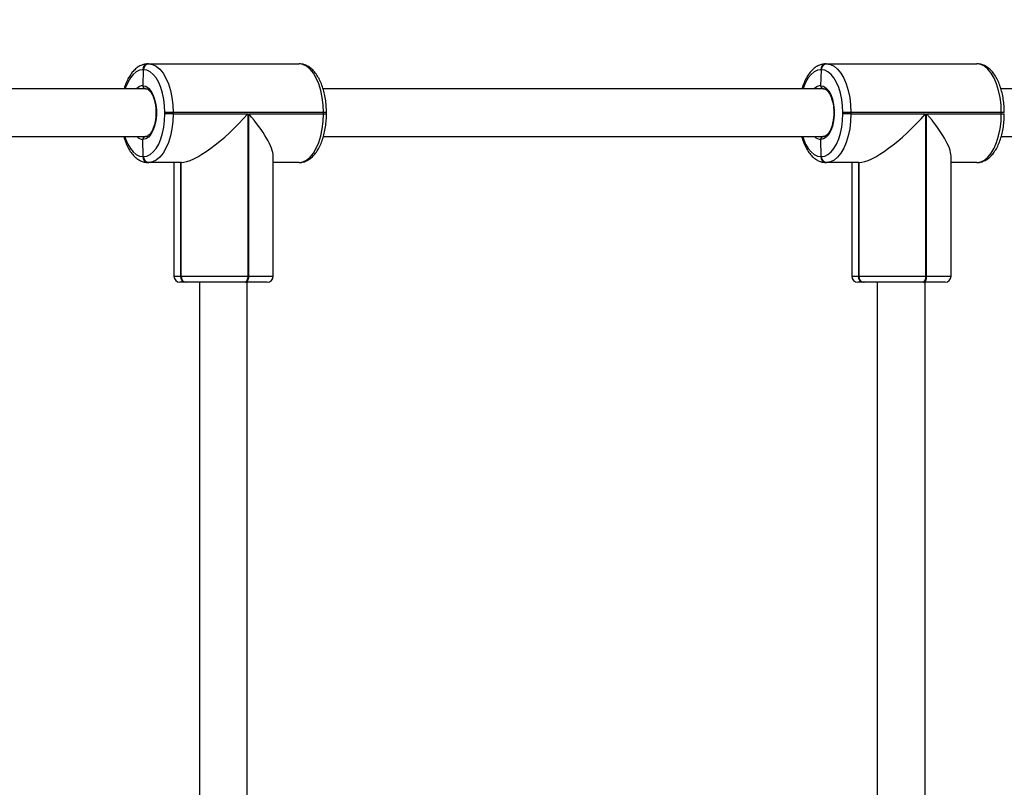
# Model space of a CAD drawing. Units: millimetres. Extents: x -464 to 756, y 225 to 914.
# Drawn here: x 250 to 283, y 435 to 460 of the extents above; entities that cross this region are included whole.
import ezdxf

# ---------------------------------------------------------------- set-up
doc = ezdxf.new("R2010")
doc.units = ezdxf.units.MM
doc.header["$LTSCALE"] = 45
doc.header["$PDSIZE"] = -1
doc.layers.add('VP-DIM', color=7, linetype='Continuous')
doc.layers.add('VP-EQ', color=7, linetype='Continuous', true_color=0x8a3492)
doc.dimstyles.get("Standard").update_dxf_attribs({"dimtxt": 14, "dimasz": 15, "dimexe": 20, "dimexo": 50, "dimgap": 20, "dimtad": 0, "dimdec": 0, "dimzin": 0, "dimdsep": 46, "dimtxsty": 'Standard', "dimcen": -0.001, "dimadec": 0, "dimazin": 0, "dimtfac": 1, "dimtdec": 4, "dimtofl": 0, "dimtmove": 0, "dimatfit": 3, "dimfxl": 70, "dimfxlon": 1, "dimtolj": 1, "dimtzin": 0, "dimarcsym": 0})

# ---------------------------------------------------------------- blocks, each defined once
blk = doc.blocks.new('*D1425')
at = {"layer": 'Defpoints', "color": 0}
for p in [(405.639, 731.715), (405.639, 407.353), (155.242, 386.967)]:
    blk.add_point(p, dxfattribs=at)
at = {"layer": 'VP-DIM', "color": 0, "lineweight": -2}
for p, q in [((155.242, 661.715), (155.242, 751.715)), ((405.639, 661.715), (405.639, 751.715)), ((170.242, 731.715), (239.593, 731.715)), ((390.639, 731.715), (316.926, 731.715))]:
    blk.add_line(p, q, dxfattribs=at)
at = {"layer": 'VP-DIM', "color": 0}
for points in [[(170.242, 734.215), (170.242, 729.215), (155.242, 731.715)], [(390.639, 729.215), (390.639, 734.215), (405.639, 731.715)]]:
    blk.add_solid(points, dxfattribs=at)
at = {"layer": 'VP-DIM', "color": 0, "insert": (278.26, 731.715), "char_height": 14, "attachment_point": 5}
blk.add_mtext('\\A1;255', dxfattribs=at)
blk = doc.blocks.new('*D1426')
at = {"layer": 'Defpoints', "color": 0}
for p in [(192.722, 489.883), (176.71, 374.883), (673.721, 374.883)]:
    blk.add_point(p, dxfattribs=at)
at = {"layer": 'VP-DIM', "color": 0, "lineweight": -2}
for p, q in [((603.721, 489.883), (693.721, 489.883)), ((673.721, 474.883), (673.721, 471.138)), ((673.721, 389.883), (673.721, 403.138)), ((603.721, 374.883), (693.721, 374.883))]:
    blk.add_line(p, q, dxfattribs=at)
at = {"layer": 'VP-DIM', "color": 0}
for points in [[(676.221, 474.883), (671.221, 474.883), (673.721, 489.883)], [(671.221, 389.883), (676.221, 389.883), (673.721, 374.883)]]:
    blk.add_solid(points, dxfattribs=at)
at = {"layer": 'VP-DIM', "color": 0, "insert": (673.721, 437.138), "char_height": 14, "attachment_point": 5, "rotation": 90}
blk.add_mtext('\\A1;115', dxfattribs=at)
blk = doc.blocks.new('*D1433')
at = {"layer": 'Defpoints', "color": 0}
for p in [(2.941, 799.862), (2.941, 422.758), (557.917, 422.758)]:
    blk.add_point(p, dxfattribs=at)
at = {"layer": 'VP-DIM', "color": 0, "lineweight": -2}
for p, q in [((2.941, 729.862), (2.941, 819.862)), ((557.917, 729.862), (557.917, 819.862)), ((17.941, 799.862), (241.762, 799.862)), ((542.917, 799.862), (319.095, 799.862))]:
    blk.add_line(p, q, dxfattribs=at)
at = {"layer": 'VP-DIM', "color": 0}
for points in [[(17.941, 802.362), (17.941, 797.362), (2.941, 799.862)], [(542.917, 797.362), (542.917, 802.362), (557.917, 799.862)]]:
    blk.add_solid(points, dxfattribs=at)
at = {"layer": 'VP-DIM', "color": 0, "insert": (280.429, 799.862), "char_height": 14, "attachment_point": 5}
blk.add_mtext('\\A1;555', dxfattribs=at)
blk = doc.blocks.new('RB1354_')
at = {"color": 0, "linetype": 'Continuous', "lineweight": 25}
for p, q in [((1778.455, 641.175), (1778.435, 641.175)), ((1778.438, 640.645), (1778.455, 641.175)), ((1778.608, 641.375), (1778.628, 641.375)), ((1778.628, 641.375), (1783.651, 641.375)), ((1801.102, 641.175), (1801.082, 641.175)), ((1801.085, 640.645), (1801.102, 641.175)), ((1801.255, 641.375), (1801.275, 641.375)), ((1801.275, 641.375), (1806.298, 641.375)), ((1778.522, 640.545), (1761.806, 640.545)), ((1801.168, 640.545), (1784.453, 640.545)), ((1823.815, 640.545), (1807.099, 640.545)), ((1779.443, 639.745), (1779.17, 639.745)), ((1779.17, 639.705), (1779.17, 639.745)), ((1779.443, 639.705), (1779.17, 639.705)), ((1779.443, 639.745), (1779.443, 639.705)), ((1784.466, 639.745), (1779.443, 639.745)), ((1779.443, 639.705), (1781.938, 639.705)), ((1781.938, 639.705), (1781.938, 634.275)), ((1781.972, 634.275), (1781.972, 639.705)), ((1781.972, 639.705), (1784.466, 639.705)), ((1784.466, 639.705), (1784.466, 639.745)), ((1784.566, 639.745), (1784.466, 639.745)), ((1784.466, 639.705), (1784.566, 639.705)), ((1784.566, 639.705), (1784.566, 639.745)), ((1802.09, 639.745), (1801.817, 639.745)), ((1801.817, 639.705), (1801.817, 639.745)), ((1802.09, 639.705), (1801.817, 639.705)), ((1802.09, 639.745), (1802.09, 639.705)), ((1807.113, 639.745), (1802.09, 639.745)), ((1802.09, 639.705), (1804.584, 639.705)), ((1804.584, 639.705), (1804.584, 634.275)), ((1804.619, 634.275), (1804.619, 639.705)), ((1804.619, 639.705), (1807.113, 639.705)), ((1807.113, 639.705), (1807.113, 639.745)), ((1807.213, 639.745), (1807.113, 639.745)), ((1807.113, 639.705), (1807.213, 639.705)), ((1761.818, 638.945), (1778.522, 638.945)), ((1778.445, 638.275), (1778.437, 638.845)), ((1784.464, 638.945), (1801.168, 638.945)), ((1801.092, 638.275), (1801.083, 638.845)), ((1807.111, 638.945), (1823.815, 638.945)), ((1778.435, 638.275), (1778.445, 638.275)), ((1778.445, 638.275), (1778.455, 638.275)), ((1782.787, 634.275), (1782.787, 638.294)), ((1801.082, 638.275), (1801.092, 638.275)), ((1801.092, 638.275), (1801.102, 638.275)), ((1805.434, 634.275), (1805.434, 638.294)), ((1778.618, 638.075), (1778.608, 638.075)), ((1778.628, 638.075), (1778.618, 638.075)), ((1779.711, 638.075), (1778.628, 638.075)), ((1779.473, 638.075), (1779.473, 634.275)), ((1779.691, 638.075), (1779.691, 634.275)), ((1779.701, 638.075), (1779.701, 634.275)), ((1779.711, 634.275), (1779.711, 638.075)), ((1783.651, 638.075), (1782.787, 638.075)), ((1801.265, 638.075), (1801.255, 638.075)), ((1801.275, 638.075), (1801.265, 638.075)), ((1802.358, 638.075), (1801.275, 638.075)), ((1802.119, 638.075), (1802.119, 634.275)), ((1802.338, 638.075), (1802.338, 634.275)), ((1802.348, 638.075), (1802.348, 634.275)), ((1802.358, 634.275), (1802.358, 638.075)), ((1806.298, 638.075), (1805.434, 638.075)), ((1779.473, 634.275), (1779.691, 634.275)), ((1779.691, 634.275), (1779.701, 634.275)), ((1779.701, 634.275), (1779.711, 634.275)), ((1779.711, 634.275), (1781.938, 634.275)), ((1781.938, 634.275), (1781.972, 634.275)), ((1781.972, 634.275), (1782.787, 634.275)), ((1802.119, 634.275), (1802.338, 634.275)), ((1802.338, 634.275), (1802.348, 634.275)), ((1802.348, 634.275), (1802.358, 634.275)), ((1802.358, 634.275), (1804.584, 634.275)), ((1804.584, 634.275), (1804.619, 634.275)), ((1804.619, 634.275), (1805.434, 634.275)), ((1779.864, 634.075), (1779.673, 634.075)), ((1779.874, 634.075), (1779.864, 634.075)), ((1779.884, 634.075), (1779.874, 634.075)), ((1781.838, 634.075), (1779.884, 634.075)), ((1780.323, 634.075), (1780.323, 616.356)), ((1781.872, 634.075), (1781.838, 634.075)), ((1782.587, 634.075), (1781.872, 634.075)), ((1781.923, 616.232), (1781.923, 634.075)), ((1802.511, 634.075), (1802.319, 634.075)), ((1802.521, 634.075), (1802.511, 634.075)), ((1802.531, 634.075), (1802.521, 634.075)), ((1804.484, 634.075), (1802.531, 634.075)), ((1802.969, 634.075), (1802.969, 616.356)), ((1804.519, 634.075), (1804.484, 634.075)), ((1805.234, 634.075), (1804.519, 634.075)), ((1804.569, 616.232), (1804.569, 634.075))]:
    blk.add_line(p, q, dxfattribs=at)
at = {"color": 0, "linetype": 'Continuous', "lineweight": 25, "flags": 128}
for points in [[(1778.435, 641.175), (1778.323, 641.158), (1778.214, 641.105), (1778.111, 641.019), (1778.015, 640.902), (1777.93, 640.756), (1777.857, 640.586), (1777.843, 640.545)], [(1779.17, 639.745), (1779.161, 639.969), (1779.135, 640.187), (1779.092, 640.395), (1779.034, 640.586), (1778.961, 640.756), (1778.876, 640.902), (1778.78, 641.019), (1778.676, 641.105), (1778.567, 641.158), (1778.455, 641.175)], [(1778.628, 641.375), (1778.756, 641.355), (1778.88, 641.296), (1778.998, 641.198), (1779.108, 641.064), (1779.205, 640.898), (1779.288, 640.703), (1779.355, 640.485), (1779.404, 640.249), (1779.433, 640), (1779.443, 639.745)], [(1784.466, 639.745), (1784.456, 640), (1784.427, 640.249), (1784.378, 640.485), (1784.311, 640.703), (1784.228, 640.898), (1784.13, 641.064), (1784.021, 641.198), (1783.903, 641.296), (1783.779, 641.355), (1783.651, 641.375)], [(1801.082, 641.175), (1800.97, 641.158), (1800.861, 641.105), (1800.757, 641.019), (1800.662, 640.902), (1800.576, 640.756), (1800.503, 640.586), (1800.489, 640.545)], [(1801.817, 639.745), (1801.808, 639.969), (1801.782, 640.187), (1801.739, 640.395), (1801.68, 640.586), (1801.607, 640.756), (1801.522, 640.902), (1801.426, 641.019), (1801.323, 641.105), (1801.214, 641.158), (1801.102, 641.175)], [(1801.275, 641.375), (1801.403, 641.355), (1801.527, 641.296), (1801.645, 641.198), (1801.754, 641.064), (1801.851, 640.898), (1801.934, 640.703), (1802.001, 640.485), (1802.05, 640.249), (1802.08, 640), (1802.09, 639.745)], [(1807.113, 639.745), (1807.103, 640), (1807.073, 640.249), (1807.024, 640.485), (1806.957, 640.703), (1806.874, 640.898), (1806.777, 641.064), (1806.668, 641.198), (1806.55, 641.296), (1806.425, 641.355), (1806.298, 641.375)], [(1778.438, 640.645), (1778.532, 640.624), (1778.621, 640.565), (1778.702, 640.471), (1778.771, 640.345), (1778.826, 640.192), (1778.864, 640.021), (1778.883, 639.837), (1778.883, 639.65), (1778.863, 639.466), (1778.825, 639.295), (1778.77, 639.143), (1778.7, 639.018), (1778.619, 638.924), (1778.53, 638.865), (1778.437, 638.845)], [(1801.085, 640.645), (1801.178, 640.624), (1801.267, 640.565), (1801.348, 640.471), (1801.418, 640.345), (1801.472, 640.192), (1801.51, 640.021), (1801.529, 639.837), (1801.529, 639.65), (1801.51, 639.466), (1801.471, 639.295), (1801.416, 639.143), (1801.347, 639.018), (1801.266, 638.924), (1801.177, 638.865), (1801.083, 638.845)], [(1778.455, 638.275), (1778.567, 638.293), (1778.676, 638.345), (1778.78, 638.431), (1778.876, 638.548), (1778.961, 638.694), (1779.034, 638.865), (1779.092, 639.056), (1779.135, 639.263), (1779.161, 639.482), (1779.17, 639.705)], [(1779.443, 639.705), (1779.433, 639.45), (1779.404, 639.202), (1779.355, 638.965), (1779.288, 638.747), (1779.205, 638.553), (1779.108, 638.387), (1778.998, 638.253), (1778.88, 638.155), (1778.756, 638.095), (1778.628, 638.075)], [(1783.651, 638.075), (1783.779, 638.095), (1783.903, 638.155), (1784.021, 638.253), (1784.13, 638.387), (1784.228, 638.553), (1784.311, 638.747), (1784.378, 638.965), (1784.427, 639.202), (1784.456, 639.45), (1784.466, 639.705)], [(1801.102, 638.275), (1801.214, 638.293), (1801.323, 638.345), (1801.426, 638.431), (1801.522, 638.548), (1801.607, 638.694), (1801.68, 638.865), (1801.739, 639.056), (1801.782, 639.263), (1801.808, 639.482), (1801.817, 639.705)], [(1802.09, 639.705), (1802.08, 639.45), (1802.05, 639.202), (1802.001, 638.965), (1801.934, 638.747), (1801.851, 638.553), (1801.754, 638.387), (1801.645, 638.253), (1801.527, 638.155), (1801.403, 638.095), (1801.275, 638.075)], [(1806.298, 638.075), (1806.425, 638.095), (1806.55, 638.155), (1806.668, 638.253), (1806.777, 638.387), (1806.874, 638.553), (1806.957, 638.747), (1807.024, 638.965), (1807.073, 639.202), (1807.103, 639.45), (1807.113, 639.705)], [(1777.83, 638.945), (1777.857, 638.865), (1777.93, 638.694), (1778.015, 638.548), (1778.111, 638.431), (1778.214, 638.345), (1778.323, 638.293), (1778.435, 638.275)], [(1800.476, 638.945), (1800.503, 638.865), (1800.576, 638.694), (1800.662, 638.548), (1800.757, 638.431), (1800.861, 638.345), (1800.97, 638.293), (1801.082, 638.275)], [(1781.938, 634.275), (1781.936, 634.236), (1781.93, 634.199), (1781.921, 634.164), (1781.908, 634.134), (1781.893, 634.109), (1781.876, 634.091), (1781.857, 634.079), (1781.838, 634.075)], [(1781.872, 634.075), (1781.892, 634.079), (1781.911, 634.091), (1781.928, 634.109), (1781.943, 634.134), (1781.955, 634.164), (1781.965, 634.199), (1781.97, 634.236), (1781.972, 634.275)], [(1804.584, 634.275), (1804.582, 634.236), (1804.577, 634.199), (1804.567, 634.164), (1804.555, 634.134), (1804.54, 634.109), (1804.522, 634.091), (1804.504, 634.079), (1804.484, 634.075)], [(1804.519, 634.075), (1804.538, 634.079), (1804.557, 634.091), (1804.574, 634.109), (1804.59, 634.134), (1804.602, 634.164), (1804.611, 634.199), (1804.617, 634.236), (1804.619, 634.275)]]:
    blk.add_lwpolyline(points, dxfattribs=at)
at = {"color": 0, "linetype": 'Continuous', "lineweight": 25}
for centre, radius, start, end in [((1778.623, 641.188), 0.188, 94.4019, 183.8113), ((1778.643, 641.188), 0.188, 94.4019, 183.8113), ((1801.269, 641.188), 0.188, 94.4019, 183.8113), ((1801.289, 641.188), 0.188, 94.4019, 183.8113), ((1778.454, 640.344), 0.302, 92.9478, 138.1114), ((1801.101, 640.344), 0.302, 92.9478, 138.1114), ((1778.455, 639.148), 0.303, 221.9543, 266.6184), ((1801.101, 639.148), 0.303, 221.9543, 266.6184), ((1778.623, 638.263), 0.188, 176.1887, 265.5981), ((1778.633, 638.263), 0.188, 176.1887, 265.5981), ((1778.643, 638.263), 0.188, 176.1887, 265.5981), ((1801.269, 638.263), 0.188, 176.1887, 265.5981), ((1801.279, 638.263), 0.188, 176.1887, 265.5981), ((1801.289, 638.263), 0.188, 176.1887, 265.5981), ((1779.673, 634.275), 0.2, 180, 270), ((1779.879, 634.263), 0.188, 176.1887, 265.5981), ((1779.889, 634.263), 0.188, 176.1887, 265.5981), ((1779.899, 634.263), 0.188, 176.1887, 265.5981), ((1782.587, 634.275), 0.2, 270, 0), ((1802.319, 634.275), 0.2, 180, 270), ((1802.525, 634.263), 0.188, 176.1887, 265.5981), ((1802.535, 634.263), 0.188, 176.1887, 265.5981), ((1802.545, 634.263), 0.188, 176.1887, 265.5981), ((1805.234, 634.275), 0.2, 270, 0)]:
    blk.add_arc(centre, radius, start, end, dxfattribs=at)
for centre, major_axis, end_param in [((1781.123, 639.705), (1.574, 1.574), 4.974188), ((1781.157, 639.705), (-1.574, 1.574), 4.45059), ((1803.769, 639.705), (1.574, 1.574), 4.974188), ((1803.804, 639.705), (-1.574, 1.574), 4.45059)]:
    blk.add_ellipse(centre, major_axis=major_axis, ratio=0.267949, start_param=3.403392, end_param=end_param, dxfattribs=at)
for points, knots in [([(1778.608, 641.375), (1778.579, 641.374), (1778.506, 641.371), (1778.392, 641.337), (1778.27, 641.273), (1778.157, 641.181), (1778.051, 641.061), (1777.955, 640.914), (1777.874, 640.741), (1777.824, 640.616), (1777.806, 640.546), (1777.806, 640.545)], [0, 0, 0, 0, 0.079237, 0.199744, 0.321445, 0.447901, 0.580618, 0.718389, 0.858476, 0.998427, 1, 1, 1, 1]), ([(1784.566, 639.745), (1784.566, 639.785), (1784.565, 639.9), (1784.55, 640.089), (1784.516, 640.307), (1784.466, 640.514), (1784.401, 640.708), (1784.32, 640.885), (1784.223, 641.042), (1784.115, 641.17), (1783.999, 641.267), (1783.879, 641.333), (1783.762, 641.369), (1783.685, 641.373), (1783.651, 641.375)], [0, 0, 0, 0, 0.0482084, 0.1392946, 0.2306118, 0.3223006, 0.414576, 0.5076582, 0.601695, 0.6965053, 0.7808391, 0.8612075, 0.9384861, 1, 1, 1, 1]), ([(1801.255, 641.375), (1801.226, 641.374), (1801.153, 641.371), (1801.039, 641.337), (1800.917, 641.273), (1800.803, 641.181), (1800.698, 641.061), (1800.602, 640.914), (1800.52, 640.741), (1800.471, 640.616), (1800.453, 640.546), (1800.453, 640.545)], [0, 0, 0, 0, 0.079237, 0.1997438, 0.321445, 0.447901, 0.5806177, 0.7183888, 0.8584757, 0.998427, 1, 1, 1, 1]), ([(1807.213, 639.745), (1807.213, 639.785), (1807.211, 639.9), (1807.196, 640.089), (1807.163, 640.307), (1807.113, 640.514), (1807.048, 640.708), (1806.966, 640.885), (1806.87, 641.042), (1806.762, 641.17), (1806.645, 641.267), (1806.526, 641.333), (1806.409, 641.369), (1806.332, 641.373), (1806.298, 641.375)], [0, 0, 0, 0, 0.048208, 0.139295, 0.230612, 0.322301, 0.414576, 0.507658, 0.601695, 0.696505, 0.780839, 0.861208, 0.938486, 1, 1, 1, 1]), ([(1778.438, 640.645), (1778.439, 640.634), (1778.44, 640.612), (1778.454, 640.582), (1778.476, 640.559), (1778.5, 640.547), (1778.516, 640.546), (1778.522, 640.545)], [0, 0, 0, 0, 0.214887, 0.430045, 0.64508, 0.859762, 1, 1, 1, 1]), ([(1778.522, 640.545), (1778.512, 640.546), (1778.493, 640.549), (1778.467, 640.566), (1778.449, 640.591), (1778.439, 640.619), (1778.439, 640.638), (1778.438, 640.645)], [0, 0, 0, 0, 0.214067, 0.428254, 0.642647, 0.857439, 1, 1, 1, 1]), ([(1778.517, 640.545), (1778.525, 640.545), (1778.55, 640.545), (1778.592, 640.529), (1778.651, 640.486), (1778.71, 640.414), (1778.765, 640.313), (1778.811, 640.191), (1778.846, 640.05), (1778.868, 639.896), (1778.874, 639.736), (1778.866, 639.576), (1778.843, 639.423), (1778.806, 639.283), (1778.758, 639.162), (1778.702, 639.066), (1778.643, 638.997), (1778.585, 638.958), (1778.545, 638.946), (1778.523, 638.945), (1778.517, 638.945)], [0, 0, 0, 0, 0.030269, 0.090421, 0.146318, 0.205974, 0.264718, 0.323638, 0.383127, 0.443103, 0.503381, 0.563771, 0.624055, 0.684016, 0.743449, 0.802161, 0.860139, 0.917969, 0.977328, 1, 1, 1, 1]), ([(1801.085, 640.645), (1801.086, 640.634), (1801.087, 640.612), (1801.101, 640.582), (1801.122, 640.559), (1801.146, 640.547), (1801.162, 640.546), (1801.168, 640.545)], [0, 0, 0, 0, 0.214887, 0.430045, 0.64508, 0.859762, 1, 1, 1, 1]), ([(1801.168, 640.545), (1801.159, 640.546), (1801.139, 640.549), (1801.114, 640.566), (1801.095, 640.591), (1801.086, 640.619), (1801.085, 640.638), (1801.085, 640.645)], [0, 0, 0, 0, 0.214067, 0.428254, 0.642647, 0.857439, 1, 1, 1, 1]), ([(1801.164, 640.545), (1801.172, 640.545), (1801.196, 640.545), (1801.239, 640.529), (1801.297, 640.486), (1801.356, 640.414), (1801.412, 640.313), (1801.458, 640.191), (1801.493, 640.05), (1801.514, 639.896), (1801.521, 639.736), (1801.512, 639.576), (1801.489, 639.423), (1801.453, 639.283), (1801.405, 639.162), (1801.349, 639.066), (1801.289, 638.997), (1801.232, 638.958), (1801.192, 638.946), (1801.17, 638.945), (1801.164, 638.945)], [0, 0, 0, 0, 0.030269, 0.090421, 0.146318, 0.205974, 0.264718, 0.323638, 0.383127, 0.443103, 0.503381, 0.563771, 0.624055, 0.684016, 0.743449, 0.802161, 0.860139, 0.917969, 0.977328, 1, 1, 1, 1]), ([(1783.651, 638.075), (1783.68, 638.077), (1783.753, 638.08), (1783.868, 638.113), (1783.989, 638.177), (1784.103, 638.27), (1784.209, 638.39), (1784.304, 638.537), (1784.387, 638.709), (1784.456, 638.9), (1784.509, 639.106), (1784.545, 639.323), (1784.564, 639.524), (1784.566, 639.653), (1784.566, 639.705)], [0, 0, 0, 0, 0.052457, 0.132236, 0.212805, 0.296523, 0.384385, 0.475593, 0.568334, 0.660986, 0.753114, 0.844743, 0.936023, 1, 1, 1, 1]), ([(1806.298, 638.075), (1806.327, 638.077), (1806.4, 638.08), (1806.514, 638.113), (1806.636, 638.177), (1806.75, 638.27), (1806.855, 638.39), (1806.951, 638.537), (1807.034, 638.709), (1807.102, 638.9), (1807.155, 639.106), (1807.191, 639.323), (1807.21, 639.524), (1807.212, 639.653), (1807.213, 639.705)], [0, 0, 0, 0, 0.052457, 0.132236, 0.212805, 0.296523, 0.384385, 0.475593, 0.568334, 0.660986, 0.753114, 0.844743, 0.936023, 1, 1, 1, 1]), ([(1777.794, 638.945), (1777.795, 638.943), (1777.812, 638.872), (1777.86, 638.743), (1777.94, 638.565), (1778.037, 638.409), (1778.145, 638.281), (1778.261, 638.184), (1778.381, 638.118), (1778.498, 638.081), (1778.574, 638.077), (1778.608, 638.075)], [0, 0, 0, 0, 0.003959, 0.139579, 0.276386, 0.414596, 0.553942, 0.677891, 0.796011, 0.909591, 1, 1, 1, 1]), ([(1778.522, 638.945), (1778.512, 638.944), (1778.493, 638.942), (1778.467, 638.925), (1778.448, 638.899), (1778.438, 638.871), (1778.437, 638.853), (1778.437, 638.845)], [0, 0, 0, 0, 0.214457, 0.429038, 0.643665, 0.858381, 1, 1, 1, 1]), ([(1778.437, 638.845), (1778.438, 638.857), (1778.439, 638.879), (1778.454, 638.909), (1778.475, 638.932), (1778.499, 638.944), (1778.515, 638.945), (1778.522, 638.945)], [0, 0, 0, 0, 0.214638, 0.429435, 0.644204, 0.858895, 1, 1, 1, 1]), ([(1800.441, 638.945), (1800.441, 638.943), (1800.458, 638.872), (1800.507, 638.743), (1800.586, 638.565), (1800.683, 638.409), (1800.791, 638.281), (1800.908, 638.184), (1801.027, 638.118), (1801.144, 638.081), (1801.221, 638.077), (1801.255, 638.075)], [0, 0, 0, 0, 0.003959, 0.139579, 0.276386, 0.414596, 0.553942, 0.677891, 0.796011, 0.909591, 1, 1, 1, 1]), ([(1801.168, 638.945), (1801.159, 638.944), (1801.139, 638.942), (1801.114, 638.925), (1801.094, 638.899), (1801.084, 638.871), (1801.084, 638.853), (1801.083, 638.845)], [0, 0, 0, 0, 0.214457, 0.429038, 0.643665, 0.858381, 1, 1, 1, 1]), ([(1801.083, 638.845), (1801.084, 638.857), (1801.086, 638.879), (1801.1, 638.909), (1801.122, 638.932), (1801.146, 638.944), (1801.162, 638.945), (1801.168, 638.945)], [0, 0, 0, 0, 0.2146382, 0.4294346, 0.6442038, 0.8588949, 1, 1, 1, 1])]:
    blk.add_open_spline(points, degree=3, knots=knots, dxfattribs=at)
blk = doc.blocks.new('RB1354_2D')
at = {"layer": 'VP-EQ', "color": 0}
blk.add_blockref('RB1354_', (-1524.491, -182.362), dxfattribs=at)

msp = doc.modelspace()

# ---------------------------------------------------------------- block references
at = {"layer": 'VP-EQ', "color": 0}
msp.add_blockref('RB1354_2D', (0, 0), dxfattribs=at)

# ---------------------------------------------------------------- dimensions: what is measured, and where the dimension line sits
at = {"layer": 'VP-DIM', "color": 0}
dim = msp.add_linear_dim(base=(2.941, 799.862), p1=(557.917, 422.758), p2=(2.941, 422.758), dimstyle='Standard', dxfattribs=at)
dim.commit()
dim.dimension.update_dxf_attribs({"geometry": '*D1433', "text_midpoint": (280.429, 799.862), "dimtype": 160})
dim = msp.add_linear_dim(base=(405.639, 731.715), p1=(155.242, 386.967), p2=(405.639, 407.353), text='255', dimstyle='Standard', dxfattribs=at)
dim.commit()
dim.dimension.update_dxf_attribs({"geometry": '*D1425', "text_midpoint": (278.26, 731.715), "dimtype": 160})
dim = msp.add_linear_dim(base=(673.721, 374.883), p1=(192.722, 489.883), p2=(176.71, 374.883), angle=90, dimstyle='Standard', dxfattribs=at)
dim.commit()
dim.dimension.update_dxf_attribs({"geometry": '*D1426', "text_midpoint": (673.721, 437.138), "dimtype": 160})

doc.saveas('drawing.dxf')
